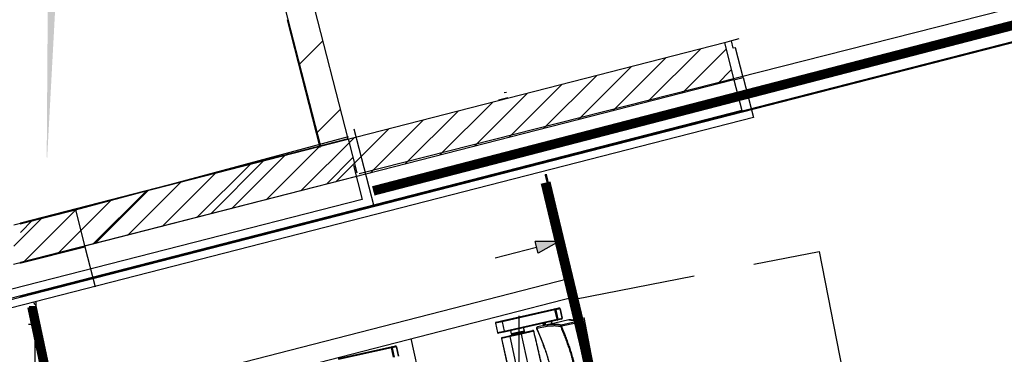
# Model space of a CAD drawing. Units: millimetres. Extents: x -8299 to 55816, y -7189 to 35898.
# Drawn here: x 25978 to 31122, y 21512 to 23258 of the extents above; entities that cross this region are included whole.
import ezdxf

# ---------------------------------------------------------------- set-up
doc = ezdxf.new("R2010")
doc.units = ezdxf.units.MM
doc.header["$LTSCALE"] = 10
doc.linetypes.add('CACHE2', pattern=[95.25, 63.5, -31.75])
for name, color, linetype in [('01GS Position Porteuses', 202, 'Continuous'), ('10GS Rideau Avant Scene', 7, 'Continuous'), ('12GS Bord Scene Sans Proscenium', 250, 'Continuous'), ('14GS Limite Proscenium-Fosse Orchestre', 190, 'Continuous'), ('15GS Fosse Orchestre', 7, 'Continuous'), ('16GS Sièges Fosse Orchestre', 221, 'Continuous'), ('19GS Batiment Niveau 0', 250, 'Continuous'), ('GS Salle', 200, 'Continuous')]:
    doc.layers.add(name, color=color, linetype=linetype)
doc.layers.add('18GS Sièges', color=7, linetype='Continuous', true_color=0xd966ff)

# ---------------------------------------------------------------- blocks, each defined once
blk = doc.blocks.new('Sièges proscenium')
at = {"layer": '16GS Sièges Fosse Orchestre', "linetype": 'Continuous'}
blk.add_hatch(color=256, dxfattribs=at).paths.add_polyline_path([(49948.19, 16922.73), (49935.73, 16922.87), (49937.33, 16916.63)], flags=0)
for p, q in [((49914.87, 16914.2), (49936.53, 16919.75)), ((49948.19, 16922.73), (49935.73, 16922.87)), ((49937.33, 16916.63), (49935.73, 16922.87)), ((49948.19, 16922.73), (49937.33, 16916.63)), ((49688.32, 16835.56), (49953.13, 16903.45)), ((49690.8, 16825.9), (49955.92, 16893.86)), ((49918.28, 16881.42), (49945.93, 16887.59)), ((49946.13, 16887.12), (49918.49, 16880.95)), ((49945.93, 16887.59), (49948.24, 16888.1)), ((49946.52, 16887.21), (49946.13, 16887.12)), ((49947.22, 16882.24), (49946.13, 16887.12)), ((49948.83, 16887.72), (49946.52, 16887.21)), ((49946.52, 16887.21), (49947.61, 16882.33)), ((49948.83, 16887.72), (49948.83, 16887.73)), ((49948.83, 16887.73), (49949.92, 16882.85)), ((49949.92, 16882.84), (49948.83, 16887.72)), ((49918.49, 16880.95), (49915, 16880.17)), ((49915, 16880.17), (49916.09, 16875.29)), ((49915.38, 16880.77), (49918.28, 16881.42)), ((49918.49, 16880.95), (49919.58, 16876.07)), ((49919.58, 16876.07), (49947.22, 16882.24)), ((49947.24, 16881.73), (49919.59, 16875.56)), ((49936.73, 16877.51), (49942, 16878.69)), ((49942.34, 16879.36), (49937.06, 16878.18)), ((49939.83, 16880.08), (49940.1, 16878.86)), ((49939.98, 16880.11), (49940.25, 16878.89)), ((49940.05, 16880.13), (49940.32, 16878.91)), ((49940.33, 16878.91), (49940.06, 16880.13)), ((49940.92, 16879.04), (49940.65, 16880.26)), ((49941.38, 16879.15), (49941.11, 16880.37)), ((49942.33, 16879.36), (49942.34, 16879.36)), ((49953.46, 16881.84), (49942.34, 16879.36)), ((49944.45, 16879.83), (49944.17, 16881.05)), ((49944.76, 16879.9), (49944.49, 16881.12)), ((49947.22, 16882.24), (49947.61, 16882.33)), ((49949.54, 16882.25), (49947.24, 16881.73)), ((49947.61, 16882.33), (49949.92, 16882.84)), ((49957.03, 16880.9), (49949.39, 16879.2)), ((49949.56, 16878.72), (49957.19, 16880.43)), ((49949.92, 16882.85), (49949.92, 16882.84)), ((49953.47, 16881.84), (49953.46, 16881.84)), ((49953.57, 16881.85), (49953.47, 16881.84)), ((49957.6, 16880.6), (49957.55, 16880.8)), ((49916.09, 16875.29), (49919.58, 16876.07)), ((49919.59, 16875.56), (49916.69, 16874.91)), ((49922.67, 16873.18), (49918.22, 16872.18)), ((49918.52, 16872.76), (49922.95, 16873.75)), ((49928.59, 16874.5), (49922.67, 16873.18)), ((49931.82, 16832.18), (49922.67, 16873.18)), ((49922.95, 16876.31), (49923.34, 16874.56)), ((49922.95, 16873.75), (49928, 16874.88)), ((49923.34, 16874.56), (49929.22, 16875.87)), ((49927.41, 16875.46), (49923.34, 16874.56)), ((49923.34, 16874.56), (49923.41, 16874.26)), ((49923.41, 16874.26), (49925.35, 16874.7)), ((49925.29, 16874.95), (49925.61, 16875.02)), ((49925.3, 16874.89), (49925.61, 16875.02)), ((49925.42, 16874.35), (49925.3, 16874.89)), ((49925.39, 16874.33), (49925.32, 16874.28)), ((49925.4, 16874.32), (49925.4, 16874.32)), ((49926.24, 16875.16), (49925.61, 16875.02)), ((49925.94, 16875.03), (49926.24, 16875.16)), ((49926.06, 16874.49), (49925.94, 16875.03)), ((49926.56, 16875.23), (49926.24, 16875.16)), ((49926.69, 16874.63), (49926.57, 16875.18)), ((49926.62, 16874.98), (49929.29, 16875.57)), ((49926.82, 16874.61), (49926.73, 16874.63)), ((49926.73, 16874.62), (49926.73, 16874.62)), ((49927.26, 16874.71), (49927.17, 16875.1)), ((49930.17, 16876.08), (49927.41, 16875.46)), ((49927.75, 16874.82), (49927.66, 16875.21)), ((49927.92, 16874.86), (49927.84, 16875.25)), ((49928, 16874.88), (49934.48, 16876.32)), ((49928.29, 16874.99), (49928.22, 16875.34)), ((49935.07, 16875.94), (49928.59, 16874.5)), ((49937.74, 16833.51), (49928.59, 16874.5)), ((49928.69, 16875.08), (49928.61, 16875.42)), ((49929.22, 16875.87), (49930.17, 16876.08)), ((49929.29, 16875.57), (49930.24, 16875.79)), ((49930.17, 16876.08), (49929.78, 16877.84)), ((49930.24, 16875.79), (49930.17, 16876.08)), ((49936.56, 16877.47), (49936.56, 16877.47)), ((49832.82, 16861.76), (49860.51, 16867.76)), ((49860.51, 16867.76), (49862.81, 16868.26)), ((49863.4, 16867.88), (49861.1, 16867.38)), ((49864.46, 16862.99), (49863.4, 16867.88)), ((49863.4, 16867.88), (49863.41, 16867.88)), ((49863.41, 16867.88), (49864.47, 16862.99)), ((49918.22, 16872.18), (49918.14, 16872.17)), ((49918.14, 16872.17), (49927.29, 16831.17)), ((49918.22, 16872.18), (49927.37, 16831.19)), ((49860.71, 16867.29), (49833.02, 16861.29)), ((49861.1, 16867.38), (49860.71, 16867.29)), ((49861.77, 16862.41), (49860.71, 16867.29)), ((49861.1, 16867.38), (49862.16, 16862.49))]:
    blk.add_line(p, q, dxfattribs=at)
at = {"layer": '16GS Sièges Fosse Orchestre', "linetype": 'CACHE2'}
blk.add_line((49976.66, 16804.62), (49961.33, 16883.14), dxfattribs=at)
at = {"layer": '16GS Sièges Fosse Orchestre', "linetype": 'Continuous', "flags": 128}
for points in [[(49945.93, 16887.59), (49945.95, 16887.58), (49945.97, 16887.56), (49946, 16887.52), (49946.03, 16887.46), (49946.06, 16887.39), (49946.08, 16887.31), (49946.11, 16887.22), (49946.13, 16887.12)], [(49918.28, 16881.42), (49918.3, 16881.41), (49918.33, 16881.39), (49918.35, 16881.35), (49918.38, 16881.29), (49918.41, 16881.22), (49918.44, 16881.14), (49918.46, 16881.05), (49918.49, 16880.95)], [(49947.22, 16882.24), (49947.24, 16882.15), (49947.26, 16882.05), (49947.27, 16881.97), (49947.27, 16881.89), (49947.27, 16881.83), (49947.27, 16881.78), (49947.25, 16881.75), (49947.24, 16881.73)], [(49919.58, 16876.07), (49919.6, 16875.98), (49919.61, 16875.88), (49919.62, 16875.8), (49919.63, 16875.72), (49919.63, 16875.66), (49919.62, 16875.61), (49919.61, 16875.58), (49919.59, 16875.56)], [(49935.07, 16875.95), (49935.07, 16875.95), (49935.07, 16875.94)], [(49944.22, 16834.95), (49943.73, 16837.36), (49943.23, 16839.78), (49942.73, 16842.19), (49942.22, 16844.61), (49941.71, 16847.03), (49941.18, 16849.45), (49940.66, 16851.87), (49940.12, 16854.29), (49939.58, 16856.7), (49939.04, 16859.12), (49938.49, 16861.53), (49937.93, 16863.95), (49937.37, 16866.35), (49936.8, 16868.76), (49936.23, 16871.16), (49935.65, 16873.55), (49935.07, 16875.94)], [(49936.56, 16877.47), (49936.6, 16877.48), (49936.73, 16877.51)], [(49860.51, 16867.76), (49860.53, 16867.76), (49860.55, 16867.73), (49860.58, 16867.69), (49860.6, 16867.63), (49860.63, 16867.56), (49860.66, 16867.48), (49860.68, 16867.39), (49860.71, 16867.29)]]:
    blk.add_lwpolyline(points, dxfattribs=at)
at = {"layer": '16GS Sièges Fosse Orchestre', "linetype": 'Continuous'}
for centre, radius, start, end in [((49946.04, 16887.1), 0.498, 12.355, 102.3528), ((49948.34, 16887.62), 0.498, 12.3551, 102.3527), ((49948.34, 16887.62), 0.5, 12.5842, 102.5842), ((49915.49, 16880.28), 0.5, 102.5842, 192.5842), ((49937.02, 16877.66), 0.5, 102.5832, 202.5119), ((49937.19, 16877.71), 0.492, 104.4626, 203.377), ((49947.13, 16882.22), 0.498, 282.8156, 12.8137), ((49949.51, 16878.71), 0.502, 102.8777, 202.1126), ((49945.94, 16887.17), 9.19, 289.722, 293.1749), ((49948.31, 16878.56), 1.26, 7.3236, 30.359), ((49949.43, 16882.74), 0.5, 282.5842, 12.5842), ((49949.43, 16882.73), 0.498, 282.8156, 12.8136), ((49957.14, 16880.41), 0.5, 22.3794, 102.2955), ((49955.94, 16880.27), 1.26, 7.3241, 30.3586), ((49955.19, 16885.56), 5.51, 291.2865, 295.8976), ((49916.58, 16875.4), 0.5, 192.5842, 282.5842), ((49925.37, 16874.37), 0.05, 299.5918, 5.9515), ((49926.73, 16874.68), 0.05, 199.2436, 266.3137), ((49928.11, 16874.39), 0.497, 12.206, 102.201), ((49934.59, 16875.84), 0.5, 13.7653, 102.5842), ((49934.58, 16875.84), 0.497, 12.206, 102.201), ((49860.61, 16867.28), 0.498, 12.013, 102.0107), ((49862.92, 16867.78), 0.498, 12.0131, 102.0107), ((49862.92, 16867.77), 0.5, 12.2422, 102.2422), ((46636.8, 16138.71), 3316.28, 347.0417, 12.77622), ((49918.63, 16872.27), 0.5, 102.5842, 192.5842), ((49918.66, 16872.32), 0.466, 107.7724, 196.9693)]:
    blk.add_arc(centre, radius, start, end, dxfattribs=at)
for points, knots in [([(49937.06, 16878.18), (49937.02, 16878.17), (49936.97, 16878.16), (49936.95, 16878.16), (49936.93, 16878.15), (49936.92, 16878.15), (49936.92, 16878.15)], [0, 0, 0, 0, 1, 1, 1, 2, 2, 2, 2]), ([(49942.33, 16879.36), (49942.28, 16879.34), (49942.23, 16879.32), (49942.19, 16879.29), (49942.14, 16879.27), (49942.1, 16879.23), (49942.07, 16879.18), (49942.04, 16879.14), (49942.01, 16879.09), (49941.99, 16879.04), (49941.98, 16878.98), (49941.97, 16878.93), (49941.97, 16878.87), (49941.97, 16878.81), (49941.98, 16878.75), (49942, 16878.69), (49942, 16878.69), (49942, 16878.69), (49942, 16878.69)], [0, 0, 0, 0, 1, 1, 1, 2, 2, 2, 3, 3, 3, 4, 4, 4, 5, 5, 5, 6, 6, 6, 6]), ([(49942, 16878.69), (49942.32, 16878.71), (49942.63, 16878.73), (49942.93, 16878.75), (49943.24, 16878.77), (49943.53, 16878.79), (49943.81, 16878.8), (49944.1, 16878.82), (49944.37, 16878.83), (49944.63, 16878.84), (49944.89, 16878.85), (49945.14, 16878.86), (49945.38, 16878.86), (49945.61, 16878.87), (49945.84, 16878.87), (49946.04, 16878.87), (49946.25, 16878.86), (49946.44, 16878.86), (49946.62, 16878.85), (49946.75, 16878.84), (49946.87, 16878.83), (49946.99, 16878.82), (49947.14, 16878.81), (49947.28, 16878.79), (49947.41, 16878.78), (49947.54, 16878.76), (49947.67, 16878.74), (49947.79, 16878.72), (49947.91, 16878.7), (49948.03, 16878.68), (49948.16, 16878.66), (49948.45, 16878.61), (49948.74, 16878.57), (49949.04, 16878.52)], [0, 0, 0, 0, 1, 1, 1, 2, 2, 2, 3, 3, 3, 4, 4, 4, 5, 5, 5, 6, 6, 6, 7, 7, 7, 8, 8, 8, 9, 9, 9, 10, 10, 10, 11, 11, 11, 11]), ([(49949.39, 16879.2), (49949.01, 16879.26), (49948.63, 16879.32), (49948.25, 16879.38), (49948.12, 16879.4), (49947.99, 16879.42), (49947.86, 16879.44), (49947.73, 16879.46), (49947.6, 16879.47), (49947.45, 16879.49), (49947.3, 16879.51), (49947.14, 16879.52), (49946.97, 16879.53), (49946.79, 16879.54), (49946.6, 16879.54), (49946.4, 16879.55), (49946.19, 16879.55), (49945.98, 16879.55), (49945.75, 16879.54), (49945.52, 16879.54), (49945.27, 16879.53), (49945.01, 16879.52), (49944.75, 16879.51), (49944.47, 16879.5), (49944.19, 16879.48), (49943.9, 16879.47), (49943.59, 16879.45), (49943.28, 16879.43), (49942.97, 16879.41), (49942.65, 16879.38), (49942.33, 16879.36)], [0, 0, 0, 0, 1, 1, 1, 2, 2, 2, 3, 3, 3, 4, 4, 4, 5, 5, 5, 6, 6, 6, 7, 7, 7, 8, 8, 8, 9, 9, 9, 10, 10, 10, 10]), ([(49949.04, 16878.52), (49949.38, 16877.69), (49949.72, 16876.86), (49950.06, 16876.03), (49950.39, 16875.2), (49950.72, 16874.37), (49951.05, 16873.53), (49951.4, 16872.63), (49951.75, 16871.72), (49952.09, 16870.82), (49952.42, 16869.91), (49952.75, 16868.99), (49953.07, 16868.08), (49953.38, 16867.16), (49953.69, 16866.24), (49953.98, 16865.32), (49954.27, 16864.39), (49954.54, 16863.47), (49954.8, 16862.53), (49954.96, 16861.95), (49955.12, 16861.37), (49955.26, 16860.79), (49955.41, 16860.2), (49955.54, 16859.61), (49955.68, 16859.03)], [0, 0, 0, 0, 1, 1, 1, 2, 2, 2, 3, 3, 3, 4, 4, 4, 5, 5, 5, 6, 6, 6, 7, 7, 7, 8, 8, 8, 8]), ([(49956.22, 16859.15), (49956.08, 16859.74), (49955.95, 16860.33), (49955.8, 16860.92), (49955.65, 16861.51), (49955.5, 16862.09), (49955.34, 16862.68), (49955.08, 16863.62), (49954.8, 16864.55), (49954.51, 16865.48), (49954.22, 16866.41), (49953.91, 16867.33), (49953.59, 16868.25), (49953.28, 16869.17), (49952.95, 16870.09), (49952.61, 16871), (49952.27, 16871.91), (49951.92, 16872.82), (49951.57, 16873.73), (49951.24, 16874.56), (49950.91, 16875.4), (49950.57, 16876.23), (49950.24, 16877.06), (49949.9, 16877.89), (49949.56, 16878.72)], [0, 0, 0, 0, 1, 1, 1, 2, 2, 2, 3, 3, 3, 4, 4, 4, 5, 5, 5, 6, 6, 6, 7, 7, 7, 8, 8, 8, 8]), ([(49953.46, 16881.84), (49953.77, 16881.84), (49954.07, 16881.83), (49954.35, 16881.82), (49954.63, 16881.81), (49954.9, 16881.8), (49955.15, 16881.78), (49955.31, 16881.77), (49955.48, 16881.75), (49955.63, 16881.74), (49955.78, 16881.73), (49955.93, 16881.71), (49956.06, 16881.69), (49956.2, 16881.67), (49956.32, 16881.65), (49956.42, 16881.62), (49956.53, 16881.6), (49956.61, 16881.57), (49956.68, 16881.54), (49956.75, 16881.51), (49956.81, 16881.47), (49956.85, 16881.43), (49956.89, 16881.39), (49956.91, 16881.35), (49956.93, 16881.31), (49956.98, 16881.18), (49957.01, 16881.04), (49957.03, 16880.9)], [0, 0, 0, 0, 1, 1, 1, 2, 2, 2, 3, 3, 3, 4, 4, 4, 5, 5, 5, 6, 6, 6, 7, 7, 7, 8, 8, 8, 9, 9, 9, 9]), ([(49957.49, 16881.03), (49957.48, 16881.06), (49957.47, 16881.09), (49957.45, 16881.11), (49957.43, 16881.15), (49957.4, 16881.2), (49957.37, 16881.24), (49957.34, 16881.27), (49957.3, 16881.31), (49957.27, 16881.34), (49957.23, 16881.37), (49957.2, 16881.39), (49957.16, 16881.42), (49957.12, 16881.45), (49957.07, 16881.47), (49957.02, 16881.49), (49956.97, 16881.52), (49956.91, 16881.54), (49956.85, 16881.56), (49956.78, 16881.59), (49956.71, 16881.61), (49956.63, 16881.63), (49956.55, 16881.65), (49956.46, 16881.66), (49956.37, 16881.68), (49956.27, 16881.69), (49956.17, 16881.71), (49956.06, 16881.72), (49955.95, 16881.74), (49955.84, 16881.75), (49955.72, 16881.76), (49955.6, 16881.77), (49955.47, 16881.78), (49955.33, 16881.79), (49955.19, 16881.8), (49955.04, 16881.81), (49954.89, 16881.82), (49954.74, 16881.82), (49954.59, 16881.83), (49954.43, 16881.84), (49954.27, 16881.84), (49954.1, 16881.85), (49953.93, 16881.85), (49953.81, 16881.85), (49953.69, 16881.85), (49953.57, 16881.85)], [0, 0, 0, 0, 1, 1, 1, 2, 2, 2, 3, 3, 3, 4, 4, 4, 5, 5, 5, 6, 6, 6, 7, 7, 7, 8, 8, 8, 9, 9, 9, 10, 10, 10, 11, 11, 11, 12, 12, 12, 13, 13, 13, 14, 14, 14, 15, 15, 15, 15]), ([(49957.19, 16880.43), (49957.57, 16879.5), (49957.95, 16878.58), (49958.32, 16877.65), (49958.69, 16876.74), (49959.05, 16875.82), (49959.41, 16874.9), (49959.76, 16873.99), (49960.11, 16873.07), (49960.45, 16872.15), (49960.79, 16871.22), (49961.12, 16870.3), (49961.43, 16869.36), (49961.75, 16868.43), (49962.05, 16867.5), (49962.34, 16866.56), (49962.62, 16865.62), (49962.9, 16864.67), (49963.15, 16863.72), (49963.4, 16862.77), (49963.63, 16861.81), (49963.85, 16860.85)], [0, 0, 0, 0, 1, 1, 1, 2, 2, 2, 3, 3, 3, 4, 4, 4, 5, 5, 5, 6, 6, 6, 7, 7, 7, 7]), ([(49957.55, 16880.8), (49957.54, 16880.87), (49957.53, 16880.94), (49957.5, 16881.01), (49957.49, 16881.02), (49957.49, 16881.02), (49957.48, 16881.03)], [0, 0, 0, 0, 1, 1, 1, 2, 2, 2, 2]), ([(49964.32, 16860.96), (49964.21, 16861.41), (49964.1, 16861.87), (49963.99, 16862.33), (49963.88, 16862.78), (49963.76, 16863.24), (49963.64, 16863.69), (49963.52, 16864.14), (49963.39, 16864.59), (49963.26, 16865.05), (49963.13, 16865.5), (49963, 16865.95), (49962.86, 16866.4), (49962.77, 16866.7), (49962.68, 16867), (49962.58, 16867.3), (49962.49, 16867.6), (49962.39, 16867.9), (49962.29, 16868.2), (49962.2, 16868.49), (49962.1, 16868.79), (49962, 16869.09), (49961.9, 16869.39), (49961.8, 16869.69), (49961.7, 16869.98), (49961.59, 16870.28), (49961.49, 16870.58), (49961.38, 16870.87), (49961.28, 16871.17), (49961.17, 16871.47), (49961.07, 16871.76), (49960.92, 16872.16), (49960.78, 16872.56), (49960.63, 16872.96), (49960.48, 16873.35), (49960.33, 16873.75), (49960.19, 16874.14), (49960.03, 16874.54), (49959.88, 16874.94), (49959.73, 16875.33), (49959.58, 16875.73), (49959.42, 16876.12), (49959.27, 16876.52), (49959.11, 16876.91), (49958.96, 16877.31), (49958.8, 16877.7), (49958.59, 16878.22), (49958.39, 16878.73), (49958.18, 16879.24), (49957.97, 16879.76), (49957.76, 16880.28), (49957.55, 16880.79), (49957.55, 16880.79), (49957.55, 16880.79), (49957.55, 16880.8)], [0, 0, 0, 0, 1, 1, 1, 2, 2, 2, 3, 3, 3, 4, 4, 4, 5, 5, 5, 6, 6, 6, 7, 7, 7, 8, 8, 8, 9, 9, 9, 10, 10, 10, 11, 11, 11, 12, 12, 12, 13, 13, 13, 14, 14, 14, 15, 15, 15, 16, 16, 16, 17, 17, 17, 18, 18, 18, 18]), ([(49922.67, 16873.18), (49922.66, 16873.23), (49922.65, 16873.29), (49922.66, 16873.34), (49922.66, 16873.4), (49922.67, 16873.45), (49922.69, 16873.5), (49922.7, 16873.55), (49922.73, 16873.59), (49922.76, 16873.63), (49922.79, 16873.67), (49922.83, 16873.7), (49922.87, 16873.72), (49922.89, 16873.73), (49922.92, 16873.74), (49922.95, 16873.75), (49922.95, 16873.75), (49922.95, 16873.75), (49922.95, 16873.75)], [0, 0, 0, 0, 1, 1, 1, 2, 2, 2, 3, 3, 3, 4, 4, 4, 5, 5, 5, 6, 6, 6, 6]), ([(49925.29, 16874.95), (49925.29, 16874.95), (49925.29, 16874.95), (49925.29, 16874.95), (49925.29, 16874.94), (49925.3, 16874.92), (49925.3, 16874.89)], [0, 0, 0, 0, 1, 1, 1, 2, 2, 2, 2]), ([(49925.42, 16874.35), (49925.42, 16874.34), (49925.43, 16874.34), (49925.42, 16874.33), (49925.42, 16874.33), (49925.42, 16874.32), (49925.42, 16874.32), (49925.42, 16874.31), (49925.42, 16874.3), (49925.41, 16874.3), (49925.41, 16874.3), (49925.41, 16874.3), (49925.41, 16874.3)], [0, 0, 0, 0, 1, 1, 1, 2, 2, 2, 3, 3, 3, 4, 4, 4, 4]), ([(49925.42, 16874.35), (49925.52, 16874.39), (49925.62, 16874.43), (49925.73, 16874.45), (49925.84, 16874.48), (49925.95, 16874.48), (49926.06, 16874.49)], [0, 0, 0, 0, 1, 1, 1, 2, 2, 2, 2]), ([(49925.61, 16875.02), (49925.61, 16875.02), (49925.62, 16875.02), (49925.63, 16875.02), (49925.73, 16875.04), (49925.83, 16875.04), (49925.94, 16875.03)], [0, 0, 0, 0, 1, 1, 1, 2, 2, 2, 2]), ([(49926.06, 16874.49), (49926.16, 16874.53), (49926.26, 16874.57), (49926.36, 16874.59), (49926.47, 16874.62), (49926.58, 16874.62), (49926.69, 16874.63)], [0, 0, 0, 0, 1, 1, 1, 2, 2, 2, 2]), ([(49926.06, 16874.49), (49926.06, 16874.48), (49926.06, 16874.48), (49926.06, 16874.47), (49926.06, 16874.47), (49926.06, 16874.46), (49926.06, 16874.46), (49926.07, 16874.45), (49926.07, 16874.45), (49926.07, 16874.45), (49926.07, 16874.45), (49926.07, 16874.45), (49926.07, 16874.45)], [0, 0, 0, 0, 1, 1, 1, 2, 2, 2, 3, 3, 3, 4, 4, 4, 4]), ([(49926.24, 16875.16), (49926.25, 16875.16), (49926.26, 16875.16), (49926.26, 16875.17), (49926.36, 16875.19), (49926.47, 16875.18), (49926.57, 16875.18)], [0, 0, 0, 0, 1, 1, 1, 2, 2, 2, 2]), ([(49926.57, 16875.18), (49926.57, 16875.2), (49926.56, 16875.22), (49926.56, 16875.23), (49926.56, 16875.23), (49926.56, 16875.23), (49926.56, 16875.23)], [0, 0, 0, 0, 1, 1, 1, 2, 2, 2, 2]), ([(49926.72, 16874.59), (49926.72, 16874.59), (49926.72, 16874.59), (49926.72, 16874.59), (49926.72, 16874.6), (49926.71, 16874.6), (49926.71, 16874.6), (49926.7, 16874.61), (49926.7, 16874.61), (49926.7, 16874.62), (49926.7, 16874.62), (49926.69, 16874.63), (49926.69, 16874.63)], [0, 0, 0, 0, 1, 1, 1, 2, 2, 2, 3, 3, 3, 4, 4, 4, 4]), ([(49927.91, 16874.94), (49927.91, 16874.94), (49927.91, 16874.94), (49927.91, 16874.94), (49928.04, 16874.98), (49928.17, 16874.98), (49928.29, 16874.99)], [0, 0, 0, 0, 1, 1, 1, 2, 2, 2, 2]), ([(49928.29, 16874.99), (49928.35, 16875.02), (49928.42, 16875.05), (49928.48, 16875.07), (49928.55, 16875.08), (49928.62, 16875.08), (49928.69, 16875.08)], [0, 0, 0, 0, 1, 1, 1, 2, 2, 2, 2]), ([(49928.31, 16874.95), (49928.31, 16874.95), (49928.31, 16874.95), (49928.31, 16874.95), (49928.31, 16874.95), (49928.31, 16874.96), (49928.31, 16874.96), (49928.3, 16874.96), (49928.3, 16874.97), (49928.3, 16874.97), (49928.3, 16874.98), (49928.3, 16874.98), (49928.29, 16874.99)], [0, 0, 0, 0, 1, 1, 1, 2, 2, 2, 3, 3, 3, 4, 4, 4, 4]), ([(49928.72, 16875.04), (49928.72, 16875.04), (49928.72, 16875.04), (49928.72, 16875.04), (49928.71, 16875.04), (49928.71, 16875.04), (49928.7, 16875.05), (49928.7, 16875.05), (49928.7, 16875.06), (49928.69, 16875.06), (49928.69, 16875.07), (49928.69, 16875.07), (49928.69, 16875.08)], [0, 0, 0, 0, 1, 1, 1, 2, 2, 2, 3, 3, 3, 4, 4, 4, 4]), ([(49944.23, 16834.94), (49944.15, 16835.34), (49944.07, 16835.73), (49943.99, 16836.12), (49943.84, 16836.86), (49943.69, 16837.61), (49943.53, 16838.35), (49943.38, 16839.1), (49943.23, 16839.84), (49943.07, 16840.59), (49942.92, 16841.33), (49942.76, 16842.08), (49942.6, 16842.82), (49942.45, 16843.57), (49942.29, 16844.31), (49942.13, 16845.06), (49941.97, 16845.81), (49941.81, 16846.55), (49941.65, 16847.3), (49941.49, 16848.05), (49941.33, 16848.79), (49941.17, 16849.54), (49941.01, 16850.29), (49940.85, 16851.03), (49940.68, 16851.78), (49940.52, 16852.52), (49940.35, 16853.27), (49940.19, 16854.02), (49940.02, 16854.76), (49939.86, 16855.51), (49939.69, 16856.26), (49939.52, 16857), (49939.35, 16857.75), (49939.19, 16858.49), (49939.02, 16859.24), (49938.85, 16859.98), (49938.68, 16860.73), (49938.51, 16861.47), (49938.34, 16862.22), (49938.16, 16862.96), (49937.99, 16863.7), (49937.82, 16864.45), (49937.65, 16865.19), (49937.47, 16865.93), (49937.3, 16866.68), (49937.12, 16867.42), (49936.95, 16868.16), (49936.77, 16868.9), (49936.6, 16869.64), (49936.42, 16870.38), (49936.24, 16871.12), (49936.06, 16871.86), (49935.89, 16872.6), (49935.71, 16873.34), (49935.53, 16874.08), (49935.38, 16874.71), (49935.22, 16875.33), (49935.07, 16875.95)], [0, 0, 0, 0, 1, 1, 1, 2, 2, 2, 3, 3, 3, 4, 4, 4, 5, 5, 5, 6, 6, 6, 7, 7, 7, 8, 8, 8, 9, 9, 9, 10, 10, 10, 11, 11, 11, 12, 12, 12, 13, 13, 13, 14, 14, 14, 15, 15, 15, 16, 16, 16, 17, 17, 17, 18, 18, 18, 19, 19, 19, 19]), ([(49936.56, 16877.47), (49937.04, 16876.3), (49937.52, 16875.14), (49938, 16873.97), (49938.47, 16872.81), (49938.94, 16871.64), (49939.39, 16870.47), (49939.84, 16869.3), (49940.28, 16868.13), (49940.71, 16866.95), (49941.03, 16866.07), (49941.33, 16865.19), (49941.63, 16864.3), (49941.92, 16863.42), (49942.2, 16862.53), (49942.47, 16861.64), (49942.74, 16860.75), (49943, 16859.86), (49943.23, 16858.96), (49943.45, 16858.1), (49943.65, 16857.25), (49943.85, 16856.39)], [0, 0, 0, 0, 1, 1, 1, 2, 2, 2, 3, 3, 3, 4, 4, 4, 5, 5, 5, 6, 6, 6, 7, 7, 7, 7]), ([(49944.03, 16856.43), (49943.81, 16857.35), (49943.59, 16858.28), (49943.35, 16859.2), (49943.11, 16860.12), (49942.84, 16861.04), (49942.56, 16861.95), (49942.28, 16862.87), (49941.99, 16863.78), (49941.69, 16864.69), (49941.38, 16865.6), (49941.06, 16866.51), (49940.73, 16867.41), (49940.32, 16868.54), (49939.89, 16869.66), (49939.46, 16870.78), (49939.02, 16871.91), (49938.57, 16873.03), (49938.11, 16874.15), (49937.66, 16875.27), (49937.2, 16876.39), (49936.73, 16877.51)], [0, 0, 0, 0, 1, 1, 1, 2, 2, 2, 3, 3, 3, 4, 4, 4, 5, 5, 5, 6, 6, 6, 7, 7, 7, 7])]:
    blk.add_open_spline(points, degree=3, knots=knots, dxfattribs=at)
blk = doc.blocks.new('19GS_BATIMENT_NIVEAU_0')
at = {"layer": '19GS Batiment Niveau 0', "linetype": 'Continuous'}
for color, points in [(254, [(1582.8, 11406), (1165.7, 11212.5), (1009.1, 8310.1), (1030.6, 11406)]), (256, [(1584.9, 11411), (1167.9, 11217.5), (1011.2, 8315.1), (1032.8, 11411)])]:
    blk.add_hatch(color=color, dxfattribs=at).paths.add_polyline_path(points, flags=0)
h = blk.add_hatch(dxfattribs=at)
h.set_pattern_fill('ANSI31', color=256, style=0, pattern_type=2)
h.set_pattern_definition([(45, (-17715.14, -33978.4), (-67.35192, 67.35192), [])])
h.paths.add_polyline_path([(4549.5, 8922.4), (836.8, 7970.7), (836.8, 7764.2), (4599.1, 8728.7)], flags=0)
for p, q in [((2584.3, 8420), (1714.2, 11802.9)), ((1597.9, 11652.9), (2439, 8382.8)), ((12790.3, 10653.9), (868.7, 7597.7)), ((2329.2, 8809.5), (2452.4, 8932.7)), ((4586.3, 8931.9), (4549.5, 8922.5)), ((4549.5, 8922.5), (4599.1, 8728.7)), ((4625, 8941.8), (4586.3, 8931.9)), ((4596.2, 8893.1), (4586.3, 8931.9)), ((4607.8, 8896.1), (4596.2, 8893.1)), ((4647.6, 8741.1), (4607.8, 8896.1)), ((4599.1, 8728.7), (836.5, 7764.1)), ((4599.1, 8728.7), (4647.6, 8741.1)), ((4599.1, 8728.7), (4640.4, 8567.8)), ((4647.6, 8741.1), (4701.2, 8531.8)), ((4640.4, 8567.8), (391.9, 7478.7)), ((2421.1, 8452.4), (2544.3, 8575.6)), ((4701.2, 8531.8), (391.8, 7427)), ((2584.2, 8420.2), (871.6, 7981.2)), ((2584.2, 8420.2), (2630, 8242.8)), ((1866.4, 8029.5), (2144.1, 8307.2)), ((2470.2, 8184.3), (2609.2, 8323.3)), ((2634.2, 8226.3), (871.6, 7774.8)), ((1262.6, 7874.8), (1540.3, 8152.4)), ((870.2, 7976.3), (1159, 8050)), ((1159, 8050), (1208.8, 7856.3)), ((871.4, 7932.5), (936.5, 7997.6)), ((1208, 7856.1), (868.9, 7769.4)), ((1208.8, 7856.3), (1262.3, 7648.1)), ((946.9, 7554.3), (944.1, 7565.4)), ((952.7, 7567.7), (952.7, 7528.1)), ((914.7, 7528.1), (952.7, 7528.1)), ((917.7, 7546.1), (952.7, 7546.1)), ((917.7, 7538.1), (952.7, 7538.1)), ((952.7, 7555.8), (946.9, 7554.3)), ((936.7, 7463.1), (936.7, 7453.1)), ((944.7, 7463.1), (944.7, 7453.1)), ((946.9, 7463.1), (946.9, 6088.1)), ((914.9, 7453.1), (946.9, 7453.1))]:
    blk.add_line(p, q, dxfattribs=at)
at = {"layer": '19GS Batiment Niveau 0', "color": 254, "linetype": 'Continuous'}
for p, q in [((2266, 9041.7), (2435.9, 8375.9)), ((3399.6, 8662.2), (3411.2, 8665.1)), ((3370.4, 8621.9), (3418.9, 8634.4)), ((3419, 8634), (3370.4, 8621.9)), ((1159, 8050), (2586.3, 8432.1))]:
    blk.add_line(p, q, dxfattribs=at)
at = {"layer": '19GS Batiment Niveau 0', "linetype": 'Continuous', "flags": 128}
for points in [[(10424.5, 10212.6), (2642, 8238.6)], [(4549.5, 8922.4), (836.9, 7970.7)]]:
    blk.add_lwpolyline(points, dxfattribs=at)
at = {"layer": '19GS Batiment Niveau 0', "color": 7, "const_width": 50}
blk.add_lwpolyline([(2715.2, 8149), (10424.1, 10143)], dxfattribs=at)

msp = doc.modelspace()

# ---------------------------------------------------------------- linework, layer by layer
at = {"layer": '01GS Position Porteuses', "color": 251, "transparency": 33554687}
msp.add_lwpolyline([(28587.5, 6711.7), (28587.5, 21711.7)], dxfattribs=at)
at = {"layer": '12GS Bord Scene Sans Proscenium', "color": 5, "linetype": 'Continuous', "const_width": 50}
msp.add_lwpolyline([(26020.5, 6727.4, 0.127253), (26041.5, 21760.3)], format="xyb", dxfattribs=at)
at = {"layer": '14GS Limite Proscenium-Fosse Orchestre', "color": 1, "transparency": 33554465, "const_width": 50}
msp.add_lwpolyline([(28726.6, 22407), (28930.8, 21554.1), (29176.9, 20409.9), (29436.6, 18733.4), (29622.8, 17084.5), (29738.3, 14841), (29732.9, 13099.7), (29674.5, 12121.1), (29613.3, 11322.9), (29566.7, 10867.3), (29422.4, 9676), (29317, 8956.6), (29164.4, 8088), (29014.5, 7343.1), (28700.5, 6006.6), (28700.5, 6006.6), (28700.5, 6006.6)], dxfattribs=at)
at = {"layer": '14GS Limite Proscenium-Fosse Orchestre', "transparency": 33554687, "const_width": 10}
for points in [[(28724, 22452.1), (28928.2, 21599.3), (29174.3, 20455), (29433.9, 18778.5), (29620.1, 17129.6), (29735.7, 14886.1), (29730.2, 13144.9), (29671.9, 12166.2), (29610.7, 11368), (29564, 10912.4), (29419.8, 9721.1), (29314.3, 9001.8), (29161.8, 8133.1), (29011.9, 7388.2), (28697.9, 6051.7)], [(28726.6, 22452.1), (28930.8, 21599.3), (29176.9, 20455), (29436.6, 18778.5), (29622.8, 17129.6), (29738.3, 14886.1), (29732.9, 13144.9), (29674.5, 12166.2), (29613.3, 11368), (29566.7, 10912.4), (29422.4, 9721.1), (29317, 9001.8), (29164.4, 8133.1), (29014.5, 7388.2), (28700.5, 6051.7)]]:
    msp.add_lwpolyline(points, dxfattribs=at)
at = {"layer": '15GS Fosse Orchestre', "transparency": 33554465, "const_width": 50}
msp.add_lwpolyline([(28724, 22407), (28928.2, 21554.1), (29174.3, 20409.9), (29433.9, 18733.4), (29620.1, 17084.5), (29735.7, 14841), (29730.2, 13099.7), (29671.9, 12121.1), (29610.7, 11322.9), (29564, 10867.3), (29419.8, 9676), (29314.3, 8956.6), (29161.8, 8088), (29011.9, 7343.1), (28697.9, 6006.6), (28697.9, 6006.6), (28697.9, 6006.6)], dxfattribs=at)
at = {"layer": '18GS Sièges', "color": 201, "linetype": 'CACHE2', "true_color": 0xe8a3ff}
for p, q in [((28878.3, 21798.9), (30154.2, 22048.1)), ((30154.2, 22048.1), (30307.5, 21262.9))]:
    msp.add_line(p, q, dxfattribs=at)
at = {"layer": 'GS Salle'}
for p, q in [((27723.7, 22687.5), (27827.7, 22284.2)), ((27721.1, 22497.5), (27766.9, 22320.1)), ((27766.8, 22320), (25517.5, 21743.8))]:
    msp.add_line(p, q, dxfattribs=at)
at = {"layer": 'GS Salle', "flags": 128}
msp.add_lwpolyline([(25517.4, 21691.9), (37892.6, 24864.3), (39339.4, 24808.1)], dxfattribs=at)

# ---------------------------------------------------------------- block references
at = {"layer": '10GS Rideau Avant Scene', "xscale": 10, "yscale": 10, "zscale": 10}
msp.add_blockref('Sièges proscenium', (-470687.3, -147127.8), dxfattribs=at)
at = {"layer": '19GS Batiment Niveau 0'}
msp.add_blockref('19GS_BATIMENT_NIVEAU_0', (25109.5, 14215.2), dxfattribs=at)

doc.saveas('drawing.dxf')
